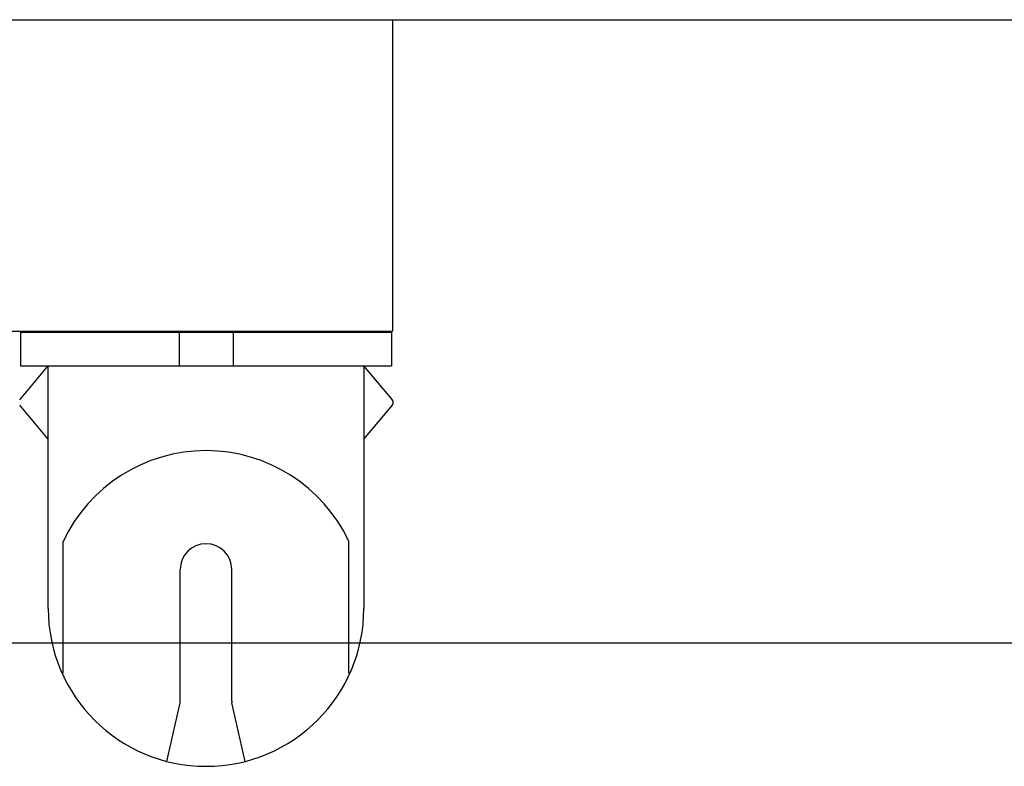
# Model space of a CAD drawing. Units: inches. Extents: x -153 to 219, y -8 to 179.
# Drawn here: x -151 to -149, y 109 to 110 of the extents above; entities that cross this region are included whole.
import ezdxf

# ---------------------------------------------------------------- set-up
doc = ezdxf.new("R2010")
doc.units = ezdxf.units.IN
doc.header["$MEASUREMENT"] = 0
doc.layers.add('3702', color=7, linetype='Continuous')

msp = doc.modelspace()

# ---------------------------------------------------------------- linework, layer by layer
at = {"color": 7, "linetype": 'Continuous'}
for p, q in [((-152.9441, 110.4381), (-116.9731, 110.4381)), ((-150.0856, 110.4381), (-150.0856, 109.6881)), ((-152.9441, 109.6881), (-150.0856, 109.6881)), ((-151.0691, 108.9381), (-118.8481, 108.9381))]:
    msp.add_line(p, q, dxfattribs=at)
at = {"layer": '3702', "color": 7, "linetype": 'Continuous'}
for p, q in [((-150.981, 109.6855), (-150.981, 109.6045)), ((-150.981, 109.6855), (-150.088, 109.6855)), ((-150.5995, 109.6855), (-150.5995, 109.6045)), ((-150.4695, 109.6855), (-150.4695, 109.6045)), ((-150.088, 109.6855), (-150.088, 109.6045)), ((-150.9831, 109.523), (-150.9145, 109.6045)), ((-150.981, 109.6045), (-150.9145, 109.6045)), ((-150.981, 109.6045), (-150.088, 109.6045)), ((-150.9145, 109.0205), (-150.9145, 109.6045)), ((-150.0859, 109.523), (-150.1545, 109.6045)), ((-150.1545, 109.6045), (-150.088, 109.6045)), ((-150.1545, 109.6045), (-150.1545, 109.0205)), ((-150.9145, 109.4285), (-150.9831, 109.5101)), ((-150.1545, 109.4285), (-150.0859, 109.5101)), ((-150.8785, 108.8645), (-150.8785, 109.182)), ((-150.1905, 108.8645), (-150.1905, 109.182)), ((-150.5965, 108.7977), (-150.5965, 109.1145)), ((-150.4725, 108.7977), (-150.4725, 109.1145)), ((-150.6285, 108.6523), (-150.597, 108.7934)), ((-150.4405, 108.6523), (-150.472, 108.7934))]:
    msp.add_line(p, q, dxfattribs=at)
for centre, radius, start, end in [((-150.0936, 109.5165), 0.01, 319.9392, 40.0608), ((-150.5345, 109.0205), 0.38, 25.1412, 154.8588), ((-150.5345, 109.1145), 0.062, 0, 180), ((-150.5345, 109.0205), 0.38, 180, 0), ((-150.6165, 108.7977), 0.02, 347.4026, 0), ((-150.4525, 108.7977), 0.02, 180, 192.5974)]:
    msp.add_arc(centre, radius, start, end, dxfattribs=at)

doc.saveas('drawing.dxf')
